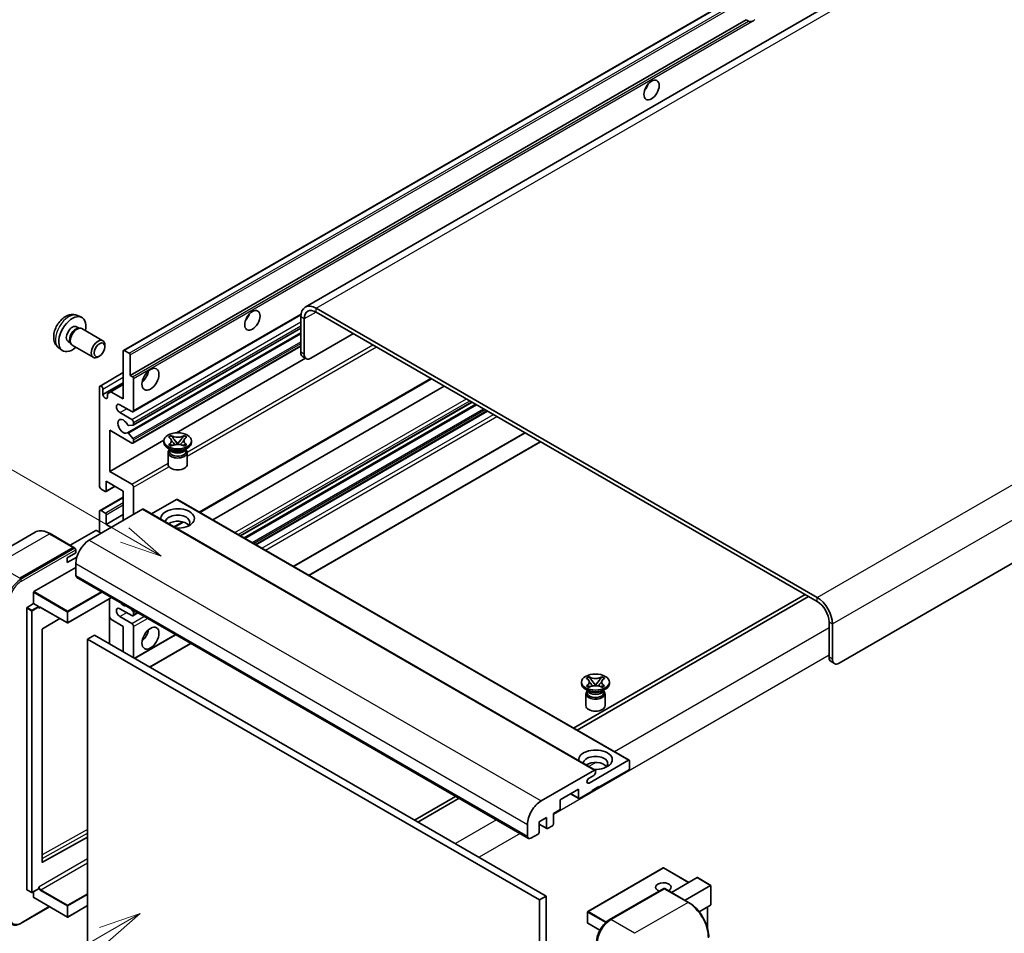
# Model space of a CAD drawing. Units: millimetres. Extents: x 7 to 10634, y 9 to 1273.
# Drawn here: x 126 to 360, y 713 to 931 of the extents above; entities that cross this region are included whole.
import ezdxf

# ---------------------------------------------------------------- set-up
doc = ezdxf.new("R2010")
doc.units = ezdxf.units.MM
doc.layers.add('Symbol (TK)', color=100, linetype='Continuous', lineweight=18, true_color=0x00ff3f)
doc.layers.add('Visible (ISO)', color=7, linetype='Continuous', lineweight=35)
doc.layers.add('Visible Narrow (ISO)', color=7, linetype='Continuous', lineweight=25)
doc.styles.add('Note Text (TK2)', font='MS PGothic.ttf')

# ---------------------------------------------------------------- blocks, each defined once
blk = doc.blocks.new('バルーン11')
at = {"layer": 'Symbol (TK)', "color": 100, "true_color": 0x00ff40}
for p, q in [((50.396, 207.835), (40.704, 213.431)), ((52.561, 206.585), (50.646, 208.268)), ((50.146, 207.402), (52.561, 206.585)), ((50.396, 207.835), (52.561, 206.585))]:
    blk.add_line(p, q, dxfattribs=at)
at = {"layer": 'Symbol (TK)'}
blk.add_circle((38.106, 214.931), 3, dxfattribs=at)
at = {"layer": 'Symbol (TK)', "color": 7, "insert": (38.106, 214.913), "char_height": 2, "attachment_point": 5, "style": 'Note Text (TK2)'}
blk.add_mtext('4', dxfattribs=at)
blk = doc.blocks.new('バルーン13')
at = {"layer": 'Symbol (TK)', "color": 100, "true_color": 0x00ff40}
for p, q in [((51.312, 185.321), (48.897, 184.504)), ((49.147, 184.071), (51.312, 185.321)), ((49.397, 183.638), (51.312, 185.321)), ((49.147, 184.071), (41.49, 179.65))]:
    blk.add_line(p, q, dxfattribs=at)
at = {"layer": 'Symbol (TK)'}
blk.add_circle((38.892, 178.15), 3, dxfattribs=at)
at = {"layer": 'Symbol (TK)', "color": 7, "insert": (38.892, 178.126), "char_height": 2, "attachment_point": 5, "style": 'Note Text (TK2)'}
blk.add_mtext('1', dxfattribs=at)

msp = doc.modelspace()

# ---------------------------------------------------------------- linework, layer by layer
at = {"layer": 'Visible (ISO)'}
for p, q in [((354.9284, 955.2427), (193.7081, 862.1621)), ((150.4896, 851.8698), (310.0937, 944.0173)), ((152.0348, 845.9274), (298.579, 930.5347)), ((299.1447, 930.2081), (298.579, 930.5347)), ((480.3344, 869.6058), (320.7303, 777.4583)), ((139.5314, 860.159), (140.4367, 859.7584)), ((152.7246, 837.2675), (192.6733, 860.332)), ((192.6429, 859.8078), (192.6429, 851.4096)), ((315.4775, 793.0884), (196.2795, 861.9074)), ((315.4775, 792.1552), (196.2795, 860.9742)), ((139.3169, 857.4923), (139.9148, 857.147)), ((193.4511, 859.3412), (193.4511, 850.943)), ((139.6746, 857.1335), (140.093, 857.1571)), ((140.571, 857.0516), (145.5575, 854.1727)), ((151.4001, 832.2569), (192.6429, 856.0685)), ((152.7719, 834.0967), (192.6429, 857.1162)), ((195.0673, 850.0099), (205.1688, 855.842)), ((137.2766, 853.9584), (137.8746, 853.6132)), ((137.7661, 853.828), (137.955, 853.4539)), ((138.2853, 853.0926), (143.2718, 850.2137)), ((146.0309, 852.7259), (146.0309, 853.1267)), ((152.7246, 829.8024), (192.6429, 852.8493)), ((135.0744, 852.4393), (135.874, 851.8556)), ((144.7614, 850.527), (144.4142, 850.3267)), ((150.4186, 840.3285), (150.4186, 851.7128)), ((150.661, 851.8528), (151.7924, 851.1996)), ((152.0348, 850.7797), (152.0348, 845.9274)), ((193.9245, 849.8966), (193.1163, 850.3632)), ((163.0976, 832.252), (193.7918, 849.9733)), ((144.8801, 843.3895), (150.4186, 846.5872)), ((152.0348, 845.9274), (152.6005, 845.6008)), ((145.5698, 841.355), (150.4186, 844.1544)), ((147.4689, 842.0315), (150.4186, 843.7345)), ((152.8429, 845.1809), (152.8429, 837.5291)), ((168.6267, 813.3222), (223.721, 845.1309)), ((171.6918, 811.5525), (226.7861, 843.3612)), ((144.7617, 819.5662), (144.7617, 843.128)), ((145.5698, 842.6614), (145.5698, 841.355)), ((146.6608, 841.565), (147.4689, 842.0315)), ((146.6608, 840.7251), (146.6608, 841.565)), ((147.4689, 842.0315), (150.4186, 840.3285)), ((152.4389, 837.2958), (149.6104, 838.9288)), ((178.2816, 807.7479), (233.3759, 839.5566)), ((179.1728, 807.2334), (234.2671, 839.0421)), ((149.6104, 837.0626), (152.4389, 835.4296)), ((181.9607, 805.6238), (237.055, 837.4325)), ((152.7217, 834.0812), (151.6928, 833.9893)), ((152.8429, 834.7297), (152.8429, 834.2536)), ((147.1861, 832.8634), (147.1861, 823.0655)), ((152.4389, 829.8307), (147.1861, 832.8634)), ((151.6902, 832.1356), (152.7192, 830.8743)), ((161.1801, 831.2382), (161.7996, 831.5959)), ((161.7996, 831.5959), (161.8616, 831.5601)), ((161.7996, 831.5959), (161.8707, 831.5043)), ((164.8264, 831.5043), (164.8974, 831.5959)), ((164.8355, 831.5601), (164.8974, 831.5959)), ((164.8974, 831.5959), (165.517, 831.2382)), ((190.9447, 800.4369), (246.039, 832.2456)), ((147.1861, 823.0655), (160.0438, 830.4889)), ((152.8429, 830.5587), (152.8429, 830.064)), ((160.0342, 829.9707), (160.0342, 830.344)), ((161.242, 831.2024), (161.1801, 831.2382)), ((161.1801, 829.4497), (161.242, 829.4855)), ((161.7996, 829.092), (161.1801, 829.4497)), ((161.1801, 829.4497), (161.2511, 829.4401)), ((161.8843, 829.3549), (162.2523, 829.3053)), ((162.5038, 830.688), (163.3477, 829.5999)), ((163.1379, 829.4773), (163.3485, 829.5989)), ((163.3485, 829.5993), (163.3485, 829.5989)), ((163.3485, 829.5989), (163.5591, 829.4773)), ((163.3493, 829.5999), (164.1932, 830.688)), ((164.4448, 829.3053), (164.8128, 829.3549)), ((165.517, 829.4497), (164.8974, 829.092)), ((165.4459, 829.4401), (165.517, 829.4497)), ((165.517, 831.2382), (165.455, 831.2024)), ((165.455, 829.4855), (165.517, 829.4497)), ((166.6628, 829.9707), (166.6628, 830.344)), ((194.5813, 798.3373), (249.6756, 830.146)), ((161.7323, 828.1977), (161.005, 828.6176)), ((161.0628, 827.5795), (161.0628, 824.7451)), ((161.4562, 828.2119), (161.3389, 828.4249)), ((161.3628, 828.3814), (161.3628, 827.8245)), ((161.8616, 829.1278), (161.7996, 829.092)), ((164.8974, 829.092), (164.8355, 829.1278)), ((164.9648, 828.1977), (165.6921, 828.6176)), ((165.2409, 828.2119), (165.3582, 828.4249)), ((165.3342, 828.3814), (165.3342, 827.8245)), ((165.6342, 827.5795), (165.6342, 824.7451)), ((147.1861, 823.0655), (152.4389, 820.0328)), ((146.378, 820.7326), (146.378, 818.4464)), ((150.4186, 818.3998), (146.378, 820.7326)), ((146.1355, 818.3065), (145.1658, 818.8663)), ((146.307, 818.2895), (148.4583, 819.5316)), ((150.4186, 811.4012), (150.4186, 818.3998)), ((152.8429, 819.3329), (152.8429, 812.8009)), ((144.8801, 813.7624), (150.4186, 816.96)), ((163.1061, 816.3935), (157.1456, 812.9522)), ((163.2775, 816.4105), (270.7577, 754.3568)), ((155.0249, 814.0607), (142.3374, 806.7355)), ((144.7617, 808.6018), (144.7617, 813.5008)), ((145.1658, 813.7341), (146.1355, 813.1742)), ((146.378, 810.4681), (150.4186, 812.8009)), ((155.1963, 814.0777), (262.6765, 752.0239)), ((146.378, 812.7543), (146.378, 810.4681)), ((146.378, 810.4681), (147.5901, 809.7682)), ((162.5658, 809.8229), (164.6663, 811.0357)), ((129.4133, 808.5915), (116.6854, 801.243)), ((138.6416, 805.0001), (132.9848, 808.266)), ((143.8728, 809.0217), (137.7743, 805.5008)), ((145.1658, 808.3685), (144.0344, 809.0217)), ((125.7708, 797.6374), (138.4988, 804.9859)), ((125.7708, 797.4508), (138.6967, 804.9136)), ((137.0846, 802.5364), (139.1049, 803.7028)), ((138.6967, 804.9136), (138.8987, 804.7969)), ((139.1049, 803.7028), (139.1049, 804.4493)), ((137.0846, 801.37), (139.3408, 802.6726)), ((137.0846, 801.37), (137.0846, 802.5364)), ((139.1049, 801.1367), (139.1049, 798.3373)), ((129.165, 794.4648), (139.1049, 800.2036)), ((139.3416, 797.8141), (246.8218, 735.7604)), ((129.0841, 791.6187), (129.0841, 794.3248)), ((147.6121, 793.0391), (137.2225, 787.0406)), ((147.1387, 792.7658), (147.1387, 782.0347)), ((312.6491, 793.7882), (257.5548, 761.9795)), ((258.3629, 761.5129), (313.4572, 793.3217)), ((127.4679, 723.5929), (127.4679, 790.5922)), ((127.5487, 790.7322), (129.0841, 791.6187)), ((129.0841, 791.6187), (130.2155, 790.9655)), ((130.2963, 790.7618), (130.2963, 790.8255)), ((130.7241, 790.7265), (137.1082, 787.0406)), ((152.4389, 788.7726), (149.6104, 790.4056)), ((152.2797, 790.3443), (152.7217, 789.7944)), ((152.7246, 788.7443), (153.8878, 789.4159)), ((152.8429, 789.482), (152.8429, 789.0059)), ((135.3254, 788.07), (131.1839, 785.6007)), ((147.4689, 787.9095), (147.1387, 788.4814)), ((150.4186, 786.2065), (147.4689, 787.9095)), ((149.6104, 788.5393), (152.4389, 786.9063)), ((318.3059, 778.858), (318.3059, 787.2563)), ((131.1045, 785.4615), (131.1045, 730.1233)), ((150.4186, 780.1411), (150.4186, 786.2065)), ((152.8429, 786.2065), (152.8429, 778.7414)), ((319.114, 778.3914), (319.114, 786.7897)), ((143.5495, 784.1069), (141.9333, 783.1738)), ((141.9333, 710.3889), (141.9333, 783.1738)), ((141.9333, 783.1738), (249.4135, 721.12)), ((143.5495, 784.1069), (251.0298, 722.0532)), ((153.105, 778.5901), (162.8718, 784.2289)), ((156.7415, 776.4905), (166.5083, 782.1294)), ((318.7793, 777.8117), (319.5874, 777.3451)), ((260.5791, 773.8502), (261.1986, 774.2079)), ((260.641, 773.8144), (260.5791, 773.8502)), ((261.1986, 774.2079), (261.2606, 774.1721)), ((261.1986, 774.2079), (261.2697, 774.1163)), ((261.9028, 773.2999), (262.7467, 772.2119)), ((262.7483, 772.2119), (263.5922, 773.2999)), ((264.2254, 774.1163), (264.2964, 774.2079)), ((264.2345, 774.1721), (264.2964, 774.2079)), ((264.2964, 774.2079), (264.916, 773.8502)), ((264.916, 773.8502), (264.854, 773.8144)), ((259.4332, 772.5827), (259.4332, 772.9559)), ((261.1313, 770.8097), (260.404, 771.2296)), ((260.5791, 772.0617), (260.641, 772.0974)), ((261.1986, 771.7039), (260.5791, 772.0617)), ((260.5791, 772.0617), (260.6501, 772.0521)), ((260.8552, 770.8239), (260.7379, 771.0368)), ((260.7618, 770.9934), (260.7618, 770.4364)), ((261.2606, 771.7397), (261.1986, 771.7039)), ((261.2833, 771.9668), (261.6513, 771.9173)), ((262.5369, 772.0892), (262.7475, 772.2108)), ((262.7475, 772.2113), (262.7475, 772.2108)), ((262.7475, 772.2108), (262.9582, 772.0892)), ((263.8438, 771.9173), (264.2118, 771.9668)), ((264.2964, 771.7039), (264.2345, 771.7397)), ((264.916, 772.0617), (264.2964, 771.7039)), ((264.3638, 770.8097), (265.0911, 771.2296)), ((264.6399, 770.8239), (264.7572, 771.0368)), ((264.7332, 770.9934), (264.7332, 770.4364)), ((264.8449, 772.0521), (264.916, 772.0617)), ((264.854, 772.0974), (264.916, 772.0617)), ((266.0618, 772.5827), (266.0618, 772.9559)), ((260.4618, 770.1915), (260.4618, 767.3571)), ((265.0332, 770.1915), (265.0332, 767.3571)), ((261.2323, 748.9392), (270.5863, 754.3398)), ((249.8176, 744.6818), (262.5051, 752.0069)), ((270.5863, 752.0069), (263.5557, 747.9478)), ((270.8288, 754.1998), (270.8288, 752.4269)), ((262.3435, 750.7472), (261.2323, 750.1057)), ((262.7475, 751.867), (262.7475, 751.4471)), ((258.7069, 747.4812), (254.3431, 744.9617)), ((258.7069, 745.4283), (258.7069, 747.4812)), ((263.5557, 748.1344), (261.9394, 747.2013)), ((263.394, 748.0411), (263.5557, 747.9478)), ((263.5557, 747.9478), (263.5557, 748.1344)), ((229.4818, 745.7716), (219.715, 740.1327)), ((220.5232, 739.6662), (230.2899, 745.305)), ((254.3431, 744.9617), (254.3431, 742.9088)), ((256.8286, 746.3968), (258.7779, 745.2714)), ((261.9394, 747.0146), (258.9494, 745.2883)), ((261.9394, 747.2013), (261.9394, 747.0146)), ((251.1106, 740.7626), (249.3327, 739.7362)), ((251.1106, 738.2431), (251.1106, 740.7626)), ((254.1006, 742.4889), (252.7268, 741.6958)), ((252.7268, 741.6958), (252.7268, 739.1763)), ((246.5851, 736.2835), (246.5851, 739.083)), ((249.3327, 739.7362), (249.3327, 737.2167)), ((249.3327, 739.1536), (251.1816, 738.0862)), ((252.4844, 738.7564), (251.353, 738.1032)), ((131.1839, 730.0759), (141.9333, 736.079)), ((249.0903, 736.7968), (247.3932, 735.817)), ((278.8528, 728.7308), (260.9125, 718.3729)), ((284.9236, 725.2918), (278.9671, 728.7308)), ((280.8119, 722.918), (286.9104, 726.4389)), ((290.1763, 724.592), (286.9912, 726.4309)), ((130.2963, 723.8261), (130.2963, 723.8899)), ((266.0392, 716.3985), (278.9691, 723.8636)), ((279.112, 723.8028), (266.3841, 716.4543)), ((279.1079, 723.8471), (279.1524, 723.8214)), ((284.9117, 720.551), (279.2549, 723.817)), ((284.0444, 721.0517), (290.1429, 724.5727)), ((290.1429, 724.5727), (290.1763, 724.592)), ((290.1763, 724.592), (290.1763, 719.9809)), ((127.4916, 723.5405), (128.6229, 722.8873)), ((130.2727, 723.7738), (128.7372, 722.8873)), ((129.0841, 721.7266), (129.0841, 723.0876)), ((129.1078, 721.6743), (137.1082, 717.0552)), ((251.0298, 722.0532), (249.4135, 721.12)), ((251.0298, 722.0532), (251.0298, 649.2683)), ((126.1157, 715.577), (132.8921, 719.4894)), ((141.9333, 719.775), (137.2225, 717.0552)), ((249.4135, 721.12), (249.4135, 648.3352)), ((290.1429, 719.907), (287.3955, 718.3208)), ((289.3682, 719.4597), (289.3682, 714.4824)), ((260.8554, 718.274), (260.8554, 715.6612)), ((263.7726, 713.9109), (260.9125, 715.5622))]:
    msp.add_line(p, q, dxfattribs=at)
for centre, start, end in [((137.1654, 787.1396), 240, 300), ((278.91, 728.6318), 60, 120), ((128.6801, 722.9863), 240, 300), ((137.1654, 717.1542), 240, 300), ((260.9697, 718.274), 120, 180), ((260.9697, 715.6612), 180, 240)]:
    msp.add_arc(centre, 0.1143, start, end, dxfattribs=at)
for centre, major_axis, start_param, end_param in [((300.3252, 932.2427), (-1.2, -2.0785), 0.56674497, 1.00405136), ((273.6572, 915.2129), (1.2857, 2.2269), 4.37255207, 5.05222589), ((196.2795, 857.7083), (-2.5714, 4.4538), 5.49778714, 7.06858347), ((138.2967, 855.7253), (2.2857, 3.959), 5.23598776, 10.47197551), ((178.7028, 860.391), (1.2857, 2.2269), 4.37255207, 5.05222589), ((196.2795, 857.7083), (-2, 3.4641), 5.49778714, 7.06858347), ((138.2967, 855.7253), (1.0201, 1.7669), 0, 3.14159264), ((139.4281, 855.0721), (1.1429, 1.9795), 0, 3.14159265), ((139.0811, 855.2725), (1.0201, 1.7669), 0.36144194, 2.78015071), ((144.4146, 852.1932), (1.1429, 1.9795), 5.49801994, 10.20994333), ((150.661, 851.5729), (-0.1714, 0.2969), 5.49778714, 7.06858347), ((151.7924, 850.9197), (0.1714, -0.2969), 0.78539816, 2.35619449), ((194.2592, 852.3427), (-1.1429, -1.9795), 5.49778714, 6.28318531), ((195.0673, 851.8761), (-1.1429, -1.9795), 5.49778714, 7.06858347), ((152.6005, 845.3208), (0.1714, -0.2969), 0.78539816, 2.35619449), ((154.4592, 846.3939), (1.4286, 2.4744), 4.15479015, 5.26998781), ((145.1658, 842.8947), (-0.2857, 0.4949), 3.92699082, 7.06858347), ((146.1153, 841.1144), (0.3884, -0.6727), 4.04450246, 6.95107183), ((149.6104, 837.9957), (-0.5714, 0.9897), 5.49778714, 8.6393798), ((152.4389, 837.7624), (0.2857, -0.4949), 5.49778714, 7.06858347), ((150.4186, 833.7966), (-0.9143, 1.5836), 4.64831773, 9.48877222), ((151.5716, 834.3017), (0.1714, -0.2969), 4.64831773, 6.02138592), ((152.4389, 834.963), (0.2857, -0.4949), 0.78539816, 2.35619449), ((152.6005, 834.3936), (0.1714, -0.2969), 6.02138592, 7.06858347), ((151.5715, 831.96), (-0.1714, 0.2969), 4.98615215, 6.34717957), ((152.4389, 830.2973), (0.2857, -0.4949), 5.49778714, 7.06858347), ((152.6005, 830.6987), (0.1714, -0.2969), 0.78539816, 1.8445595), ((163.3485, 829.9707), (-3.3143, 0), 0, 3.14159265), ((163.3485, 827.5795), (-2.2857, 0), 5.76506171, 9.94290156), ((163.3485, 827.8245), (-1.9857, 0), 0, 2.35619449), ((163.3485, 828.5593), (1.9857, 0), 3.44947975, 5.97529822), ((163.3485, 829.1309), (-2.2857, 0), 0.78539816, 2.35619449), ((163.3485, 827.8245), (1.9857, 0), 5.49778714, 6.28318531), ((163.3485, 824.7451), (-2.2857, 0), 0, 3.14159265), ((152.4389, 819.5662), (0.2857, -0.4949), 0.78539816, 2.35619449), ((145.1658, 819.3329), (-0.2857, 0.4949), 0.78539816, 2.35619449), ((146.1355, 818.5864), (0.1714, -0.2969), 5.49778714, 7.06858347), ((163.1061, 816.1136), (0.1714, 0.2969), 0, 0.78539816), ((145.1658, 813.2675), (-0.2857, 0.4949), 5.49778714, 7.06858347), ((146.1355, 812.8943), (0.1714, -0.2969), 0.78539816, 2.35619449), ((155.0249, 813.7807), (0.1714, 0.2969), 0, 0.78539816), ((163.3485, 811.8678), (-4, 0), 1.4859354, 6.36804624), ((163.3485, 810.9813), (2.9143, 0), 5.6701034, 9.38273142), ((163.3485, 809.535), (-2.9143, 0), 3.585875, 5.56675786), ((143.9536, 808.9751), (0.1143, 0), 0.78539816, 2.35619449), ((142.3374, 803.003), (-2.2857, -3.959), 3.92699082, 5.49778714), ((138.4988, 804.7526), (0.1429, 0.2474), 5.69914506, 7.06858347), ((138.9028, 804.566), (-0.1429, 0.2474), 3.92699082, 4.85428603), ((139.913, 798.8039), (-0.5714, -0.9897), 5.49778714, 6.28318531), ((129.165, 794.3714), (0.0571, 0.099), 0.78539816, 2.35619449), ((150.4186, 792.7385), (0.9143, -1.5836), 5.01109219, 5.9844821), ((315.4775, 788.8893), (-2.5714, 4.4538), 3.92699082, 5.49778714), ((315.4775, 788.8893), (-2, 3.4641), 3.92699082, 5.49778714), ((127.5487, 790.6389), (0.0571, 0.099), 0.78539816, 2.35619449), ((130.2155, 790.8722), (0.0571, -0.099), 0.78539816, 2.35619449), ((149.6104, 789.4725), (-0.5714, 0.9897), 5.49778714, 8.6393798), ((152.6005, 789.6219), (0.1714, -0.2969), 0.78539816, 1.83259571), ((152.4389, 789.2392), (0.2857, -0.4949), 5.49778714, 7.06858347), ((131.1853, 785.5081), (-0.0571, -0.099), 3.9433445, 5.49778714), ((152.4389, 786.4398), (0.2857, -0.4949), 0.78539816, 2.35619449), ((154.4592, 784.8068), (1.4286, 2.4744), 4.15479015, 5.26998781), ((319.9222, 779.7912), (-1.1429, -1.9795), 5.49778714, 6.28318531), ((320.7303, 779.3246), (-1.1429, -1.9795), 5.49778714, 7.06858347), ((262.7475, 772.5827), (-3.3143, 0), 0, 3.14159265), ((262.7475, 770.1915), (-2.2857, 0), 5.76506171, 9.94290156), ((262.7475, 771.1713), (1.9857, 0), 3.44947975, 5.97529822), ((262.7475, 771.7428), (-2.2857, 0), 0.78539816, 2.35619449), ((262.7475, 770.4364), (-1.9857, 0), 0, 2.35619449), ((262.7475, 770.4364), (1.9857, 0), 5.49778714, 6.28318531), ((262.7475, 767.3571), (-2.2857, 0), 0, 3.14159265), ((262.7475, 754.4798), (-4, 0), 1.4859354, 6.36804624), ((262.7475, 753.5933), (2.9143, 0), 5.6701034, 9.38273142), ((270.5863, 754.0598), (0.1714, 0.2969), 5.49778714, 7.06858347), ((262.7475, 752.1469), (-2.9143, 0), 3.585875, 5.56675786), ((262.5051, 751.727), (0.1714, 0.2969), 5.49778714, 7.06858347), ((270.5863, 752.2869), (-0.1714, -0.2969), 0.78539816, 2.35619449), ((261.2323, 749.5225), (-0.3571, -0.6186), 3.92699082, 7.06858347), ((262.3435, 751.2138), (-0.2857, -0.4949), 0.78539816, 2.35619449), ((258.9494, 745.5683), (-0.1714, -0.2969), 5.49778714, 7.06858347), ((249.8176, 740.9492), (2.2857, 3.959), 0.78539816, 2.35619449), ((254.1006, 742.7689), (-0.1714, -0.2969), 0.78539816, 2.35619449), ((251.353, 738.3831), (-0.1714, -0.2969), 5.49778714, 7.06858347), ((252.4844, 739.0363), (-0.1714, -0.2969), 0.78539816, 2.35619449), ((247.3932, 736.7501), (-0.5714, -0.9897), 5.49778714, 7.06858347), ((249.0903, 737.0767), (-0.1714, -0.2969), 0.78539816, 2.35619449), ((131.1853, 730.17), (-0.0571, -0.099), 5.49778714, 7.05222979), ((286.9912, 726.299), (0.0808, -0.14), 2.35619449, 3.14159265), ((130.2155, 723.8728), (0.0571, -0.099), 0, 0.78539816), ((278.91, 724.1527), (-1.8526, 0), 2.26572777, 7.28396894), ((279.112, 723.6162), (-0.1429, 0.2474), 6.14128825, 6.28318531), ((279.112, 723.5695), (0.1429, 0.2474), 0, 0.78539816), ((127.5487, 723.6395), (-0.0571, -0.099), 5.49778714, 6.28318531), ((129.165, 721.7732), (-0.0571, -0.099), 5.49778714, 6.28318531), ((290.0621, 720.0469), (-0.0808, 0.14), 3.14159265, 3.92699082), ((266.3841, 712.7218), (-2.2857, -3.959), 3.92699082, 5.49778714)]:
    msp.add_ellipse(centre, major_axis=major_axis, ratio=0.57735027, start_param=start_param, end_param=end_param, dxfattribs=at)
for centre, major_axis in [((276.0815, 913.8132), (-1.2857, -2.2269)), ((181.1272, 858.9913), (-1.2857, -2.2269)), ((144.7617, 851.9928), (0.8975, 1.5545)), ((156.8835, 844.9942), (-1.4286, -2.4744)), ((163.3485, 830.344), (3.3143, 0)), ((156.8835, 783.4071), (-1.4286, -2.4744)), ((262.7475, 772.9559), (3.3143, 0))]:
    msp.add_ellipse(centre, major_axis=major_axis, ratio=0.57735027, dxfattribs=at)
for points, knots in [([(299.9571, 930.1173), (299.869, 930.089), (299.7814, 930.0718), (299.6237, 930.0648), (299.5352, 930.0717), (299.4164, 930.0982), (299.3706, 930.1112), (299.2996, 930.1359), (299.2649, 930.1495), (299.1995, 930.1786), (299.1689, 930.1941), (299.1447, 930.2081)], [-0.0853709179, -0.0853709179, -0.0853709179, -0.0853709179, -0.0545116262, -0.0545116262, -0.0293355354, -0.0293355354, -0.0179856969, -0.0179856969, -0.0089928485, -0.0089928485, 0, 0, 0, 0]), ([(139.5314, 860.159), (139.2393, 860.2883), (138.9291, 860.3623), (138.2881, 860.4146), (137.9607, 860.3809), (137.2707, 860.2168), (136.9215, 860.0635), (136.2001, 859.6375), (135.844, 859.3424), (135.1918, 858.6592), (134.9003, 858.2663), (134.4147, 857.4299), (134.2196, 856.9874), (133.9412, 856.0662), (133.858, 855.5873), (133.8534, 854.6293), (133.9226, 854.1466), (134.2645, 853.3223), (134.4813, 852.9782), (134.8712, 852.5991), (134.9697, 852.5157), (135.0744, 852.4393)], [0.84730152, 0.84730152, 0.84730152, 0.84730152, 1.05226137, 1.05226137, 1.28485125, 1.28485125, 1.58220865, 1.58220865, 1.9574686, 1.9574686, 2.35189349, 2.35189349, 2.74172985, 2.74172985, 3.13599765, 3.13599765, 3.51030353, 3.51030353, 3.78196582, 3.78196582, 3.86508746, 3.86508746, 3.86508746, 3.86508746]), ([(164.8355, 831.5601), (164.6391, 831.4468), (164.4058, 831.357), (163.8892, 831.2342), (163.6105, 831.2031), (163.0593, 831.206), (162.7921, 831.2375), (162.2879, 831.3583), (162.0565, 831.4476), (161.8616, 831.5601)], [0, 0, 0, 0, 0.072885793, 0.072885793, 0.146658287, 0.146658287, 0.217581823, 0.217581823, 0.289952455, 0.289952455, 0.289952455, 0.289952455]), ([(161.242, 831.2024), (161.4384, 831.0891), (161.5939, 830.9544), (161.8066, 830.6561), (161.8604, 830.4952), (161.8554, 830.177), (161.8009, 830.0227), (161.5917, 829.7316), (161.437, 829.598), (161.242, 829.4855)], [0, 0, 0, 0, 0.072885793, 0.072885793, 0.146658287, 0.146658287, 0.217581823, 0.217581823, 0.289952455, 0.289952455, 0.289952455, 0.289952455]), ([(161.8843, 829.3549), (161.814, 829.3643), (161.7444, 829.3744), (161.5827, 829.3971), (161.5186, 829.4058), (161.3635, 829.4257), (161.3089, 829.4324), (161.2511, 829.4401)], [0, 0, 0, 0, 0.0306367579, 0.0306367579, 0.0633579056, 0.0633579056, 0.093091513, 0.093091513, 0.093091513, 0.093091513]), ([(161.8445, 830.481), (161.8499, 830.473), (161.8565, 830.4635), (161.8722, 830.4417), (161.8817, 830.4289), (161.9045, 830.3988), (161.9183, 830.3809), (161.9556, 830.3339), (161.9796, 830.3044), (162.0514, 830.2175), (162.0999, 830.1605), (162.277, 829.9531), (162.4066, 829.8051), (162.5697, 829.5879), (162.6123, 829.5278), (162.658, 829.4502), (162.6667, 829.4348), (162.6747, 829.4193)], [0.066291801, 0.066291801, 0.066291801, 0.066291801, 0.070187519, 0.070187519, 0.074729259, 0.074729259, 0.080731294, 0.080731294, 0.090656636, 0.090656636, 0.110328674, 0.110328674, 0.162837598, 0.162837598, 0.181946023, 0.181946023, 0.186576357, 0.186576357, 0.186576357, 0.186576357]), ([(161.8616, 829.1278), (162.0579, 829.2411), (162.2912, 829.3309), (162.8078, 829.4537), (163.0865, 829.4848), (163.6377, 829.4819), (163.9049, 829.4504), (164.4091, 829.3296), (164.6405, 829.2403), (164.8355, 829.1278)], [0, 0, 0, 0, 0.072885793, 0.072885793, 0.146658287, 0.146658287, 0.217581823, 0.217581823, 0.289952455, 0.289952455, 0.289952455, 0.289952455]), ([(162.5038, 830.688), (162.4336, 830.7785), (162.367, 830.8672), (162.2097, 831.0741), (162.1459, 831.1567), (161.9864, 831.3582), (161.9284, 831.4298), (161.8707, 831.5043)], [0, 0, 0, 0, 0.0306367579, 0.0306367579, 0.0633579056, 0.0633579056, 0.093091513, 0.093091513, 0.093091513, 0.093091513]), ([(163.3485, 829.5993), (163.3485, 829.5993), (163.3485, 829.5993), (163.3484, 829.5994), (163.3483, 829.5994), (163.3481, 829.5995), (163.3481, 829.5995), (163.348, 829.5996), (163.3479, 829.5997), (163.3479, 829.5997), (163.3478, 829.5997), (163.3478, 829.5998), (163.3478, 829.5998), (163.3478, 829.5998), (163.3478, 829.5998), (163.3478, 829.5999), (163.3477, 829.5999), (163.3477, 829.5999), (163.3477, 829.5999), (163.3477, 829.5999), (163.3477, 829.5999), (163.3477, 829.5999)], [0.0000813589658, 0.0000813589658, 0.0000813589658, 0.0000813589658, 0.0000886547804, 0.0000886547804, 0.0001116313423, 0.0001116313423, 0.0001345645454, 0.0001345645454, 0.0001458173852, 0.0001458173852, 0.0001568303456, 0.0001568303456, 0.000162226718, 0.000162226718, 0.0001648942266, 0.0001648942266, 0.0001675401949, 0.0001675401949, 0.0001688548644, 0.0001688548644, 0.0001712783269, 0.0001712783269, 0.0001712783269, 0.0001712783269]), ([(163.3493, 829.5999), (163.3493, 829.5999), (163.3493, 829.5999), (163.3493, 829.5998), (163.3493, 829.5998), (163.3492, 829.5998), (163.3492, 829.5998), (163.3492, 829.5997), (163.3492, 829.5997), (163.3491, 829.5997), (163.3491, 829.5997), (163.349, 829.5996), (163.349, 829.5996), (163.3489, 829.5995), (163.3488, 829.5994), (163.3487, 829.5994), (163.3486, 829.5993), (163.3485, 829.5993)], [0, 0, 0, 0, 0.0000052612573, 0.0000052612573, 0.0000106101267, 0.0000106101267, 0.0000160401592, 0.0000160401592, 0.0000215441929, 0.0000215441929, 0.0000327423002, 0.0000327423002, 0.0000441350315, 0.0000441350315, 0.0000671979136, 0.0000671979136, 0.0000901023593, 0.0000901023593, 0.0000901023593, 0.0000901023593]), ([(164.0223, 829.4193), (164.0227, 829.4201), (164.0231, 829.4209), (164.0408, 829.4545), (164.0604, 829.487), (164.1167, 829.5734), (164.1555, 829.6262), (164.2819, 829.7907), (164.3733, 829.8984), (164.5312, 830.0834), (164.5979, 830.1608), (164.6885, 830.2692), (164.7132, 830.2991), (164.7533, 830.3488), (164.7691, 830.3687), (164.8001, 830.4086), (164.8155, 830.429), (164.8358, 830.4569), (164.8422, 830.4659), (164.8494, 830.4764), (164.851, 830.4787), (164.8526, 830.481)], [0.018093213, 0.018093213, 0.018093213, 0.018093213, 0.018320555, 0.018320555, 0.028222973, 0.028222973, 0.045383463, 0.045383463, 0.082990685, 0.082990685, 0.109990992, 0.109990992, 0.120123365, 0.120123365, 0.126810052, 0.126810052, 0.133730941, 0.133730941, 0.137307073, 0.137307073, 0.138410721, 0.138410721, 0.138410721, 0.138410721]), ([(164.8264, 831.5043), (164.7624, 831.4218), (164.6954, 831.3394), (164.5258, 831.1242), (164.466, 831.0461), (164.3129, 830.8444), (164.2553, 830.768), (164.1932, 830.688)], [0, 0, 0, 0, 0.0279076229, 0.0279076229, 0.0541181619, 0.0541181619, 0.0746286333, 0.0746286333, 0.0746286333, 0.0746286333]), ([(165.4459, 829.4401), (165.3819, 829.4315), (165.3192, 829.424), (165.1533, 829.4025), (165.0925, 829.3941), (164.9347, 829.3718), (164.8749, 829.3632), (164.8128, 829.3549)], [0, 0, 0, 0, 0.0279076229, 0.0279076229, 0.0541181619, 0.0541181619, 0.0746286333, 0.0746286333, 0.0746286333, 0.0746286333]), ([(165.455, 829.4855), (165.2587, 829.5988), (165.1032, 829.7335), (164.8905, 830.0318), (164.8367, 830.1927), (164.8416, 830.5109), (164.8961, 830.6652), (165.1054, 830.9563), (165.2601, 831.0899), (165.455, 831.2024)], [0, 0, 0, 0, 0.072885793, 0.072885793, 0.146658287, 0.146658287, 0.217581823, 0.217581823, 0.289952455, 0.289952455, 0.289952455, 0.289952455]), ([(132.9848, 808.266), (132.7303, 808.413), (132.4744, 808.5376), (131.9653, 808.7384), (131.712, 808.8147), (131.2132, 808.9155), (130.9678, 808.9401), (130.4907, 808.9348), (130.2591, 808.9049), (129.8176, 808.7894), (129.6078, 808.7038), (129.4133, 808.5915)], [0, 0, 0, 0, 0.157079633, 0.157079633, 0.314159265, 0.314159265, 0.471238898, 0.471238898, 0.628318531, 0.628318531, 0.785398163, 0.785398163, 0.785398163, 0.785398163]), ([(139.024, 804.6826), (139.0134, 804.6981), (139.0013, 804.7126), (138.9599, 804.756), (138.9277, 804.7802), (138.8987, 804.7969)], [0.0412271589, 0.0412271589, 0.0412271589, 0.0412271589, 0.0460164086, 0.0460164086, 0.0567710401, 0.0567710401, 0.0567710401, 0.0567710401]), ([(130.4955, 790.7605), (130.5045, 790.7657), (130.5141, 790.7697), (130.5361, 790.7754), (130.5484, 790.7772), (130.5763, 790.7775), (130.5918, 790.776), (130.6257, 790.7692), (130.644, 790.7637), (130.6828, 790.7485), (130.7032, 790.7386), (130.7241, 790.7265)], [5.497787144, 5.497787144, 5.497787144, 5.497787144, 5.654866776, 5.654866776, 5.811946409, 5.811946409, 5.969026042, 5.969026042, 6.126105675, 6.126105675, 6.283185307, 6.283185307, 6.283185307, 6.283185307]), ([(260.641, 773.8144), (260.8374, 773.701), (260.9929, 773.5664), (261.2056, 773.2681), (261.2594, 773.1072), (261.2544, 772.7889), (261.1999, 772.6347), (260.9907, 772.3436), (260.836, 772.21), (260.641, 772.0974)], [0, 0, 0, 0, 0.072885793, 0.072885793, 0.146658287, 0.146658287, 0.217581823, 0.217581823, 0.289952455, 0.289952455, 0.289952455, 0.289952455]), ([(261.2435, 773.093), (261.249, 773.0849), (261.2555, 773.0755), (261.2712, 773.0537), (261.2807, 773.0409), (261.3035, 773.0107), (261.3173, 772.9929), (261.3546, 772.9458), (261.3786, 772.9163), (261.4504, 772.8294), (261.4989, 772.7725), (261.676, 772.5651), (261.8056, 772.4171), (261.9688, 772.1998), (262.0113, 772.1397), (262.057, 772.0622), (262.0657, 772.0468), (262.0737, 772.0313)], [0.066291801, 0.066291801, 0.066291801, 0.066291801, 0.070187519, 0.070187519, 0.074729259, 0.074729259, 0.080731294, 0.080731294, 0.090656636, 0.090656636, 0.110328674, 0.110328674, 0.162837598, 0.162837598, 0.181946023, 0.181946023, 0.186576357, 0.186576357, 0.186576357, 0.186576357]), ([(264.2345, 774.1721), (264.0381, 774.0587), (263.8049, 773.969), (263.2882, 773.8462), (263.0095, 773.8151), (262.4583, 773.818), (262.1911, 773.8494), (261.6869, 773.9702), (261.4555, 774.0595), (261.2606, 774.1721)], [0, 0, 0, 0, 0.072885793, 0.072885793, 0.146658287, 0.146658287, 0.217581823, 0.217581823, 0.289952455, 0.289952455, 0.289952455, 0.289952455]), ([(261.9028, 773.2999), (261.8326, 773.3905), (261.766, 773.4792), (261.6087, 773.6861), (261.5449, 773.7687), (261.3854, 773.9702), (261.3274, 774.0418), (261.2697, 774.1163)], [0, 0, 0, 0, 0.0306367579, 0.0306367579, 0.0633579056, 0.0633579056, 0.093091513, 0.093091513, 0.093091513, 0.093091513]), ([(263.4213, 772.0313), (263.4217, 772.0321), (263.4221, 772.0328), (263.4398, 772.0665), (263.4595, 772.0989), (263.5157, 772.1853), (263.5545, 772.2382), (263.6809, 772.4027), (263.7724, 772.5103), (263.9302, 772.6954), (263.9969, 772.7728), (264.0875, 772.8812), (264.1122, 772.911), (264.1523, 772.9608), (264.1682, 772.9807), (264.1991, 773.0206), (264.2145, 773.041), (264.2348, 773.0688), (264.2412, 773.0779), (264.2484, 773.0883), (264.25, 773.0907), (264.2516, 773.093)], [0.018093213, 0.018093213, 0.018093213, 0.018093213, 0.018320555, 0.018320555, 0.028222973, 0.028222973, 0.045383463, 0.045383463, 0.082990685, 0.082990685, 0.109990992, 0.109990992, 0.120123365, 0.120123365, 0.126810052, 0.126810052, 0.133730941, 0.133730941, 0.137307073, 0.137307073, 0.138410721, 0.138410721, 0.138410721, 0.138410721]), ([(264.2254, 774.1163), (264.1614, 774.0338), (264.0945, 773.9514), (263.9249, 773.7361), (263.865, 773.6581), (263.7119, 773.4563), (263.6543, 773.3799), (263.5922, 773.2999)], [0, 0, 0, 0, 0.0279076229, 0.0279076229, 0.0541181619, 0.0541181619, 0.0746286333, 0.0746286333, 0.0746286333, 0.0746286333]), ([(264.854, 772.0974), (264.6577, 772.2108), (264.5022, 772.3455), (264.2895, 772.6437), (264.2357, 772.8047), (264.2407, 773.1229), (264.2952, 773.2771), (264.5044, 773.5682), (264.6591, 773.7018), (264.854, 773.8144)], [0, 0, 0, 0, 0.072885793, 0.072885793, 0.146658287, 0.146658287, 0.217581823, 0.217581823, 0.289952455, 0.289952455, 0.289952455, 0.289952455]), ([(261.2833, 771.9668), (261.213, 771.9763), (261.1434, 771.9863), (260.9818, 772.0091), (260.9176, 772.0178), (260.7625, 772.0377), (260.7079, 772.0443), (260.6501, 772.0521)], [0, 0, 0, 0, 0.0306367579, 0.0306367579, 0.0633579056, 0.0633579056, 0.093091513, 0.093091513, 0.093091513, 0.093091513]), ([(261.2606, 771.7397), (261.4569, 771.8531), (261.6902, 771.9429), (262.2068, 772.0657), (262.4855, 772.0967), (263.0367, 772.0939), (263.3039, 772.0624), (263.8081, 771.9416), (264.0395, 771.8523), (264.2345, 771.7397)], [0, 0, 0, 0, 0.072885793, 0.072885793, 0.146658287, 0.146658287, 0.217581823, 0.217581823, 0.289952455, 0.289952455, 0.289952455, 0.289952455]), ([(262.7475, 772.2113), (262.7475, 772.2113), (262.7475, 772.2113), (262.7474, 772.2113), (262.7473, 772.2114), (262.7472, 772.2114), (262.7471, 772.2115), (262.747, 772.2116), (262.7469, 772.2116), (262.7469, 772.2117), (262.7469, 772.2117), (262.7468, 772.2117), (262.7468, 772.2118), (262.7468, 772.2118), (262.7468, 772.2118), (262.7468, 772.2118), (262.7468, 772.2118), (262.7467, 772.2118), (262.7467, 772.2118), (262.7467, 772.2118), (262.7467, 772.2118), (262.7467, 772.2119)], [0.0000813589658, 0.0000813589658, 0.0000813589658, 0.0000813589658, 0.0000886547804, 0.0000886547804, 0.0001116313423, 0.0001116313423, 0.0001345645454, 0.0001345645454, 0.0001458173852, 0.0001458173852, 0.0001568303456, 0.0001568303456, 0.000162226718, 0.000162226718, 0.0001648942266, 0.0001648942266, 0.0001675401949, 0.0001675401949, 0.0001688548644, 0.0001688548644, 0.0001712783269, 0.0001712783269, 0.0001712783269, 0.0001712783269]), ([(262.7483, 772.2119), (262.7483, 772.2118), (262.7483, 772.2118), (262.7483, 772.2118), (262.7483, 772.2118), (262.7483, 772.2117), (262.7482, 772.2117), (262.7482, 772.2117), (262.7482, 772.2117), (262.7482, 772.2116), (262.7481, 772.2116), (262.7481, 772.2116), (262.748, 772.2115), (262.7479, 772.2115), (262.7478, 772.2114), (262.7477, 772.2113), (262.7476, 772.2113), (262.7475, 772.2113)], [0, 0, 0, 0, 0.0000052612573, 0.0000052612573, 0.0000106101267, 0.0000106101267, 0.0000160401592, 0.0000160401592, 0.0000215441929, 0.0000215441929, 0.0000327423002, 0.0000327423002, 0.0000441350315, 0.0000441350315, 0.0000671979136, 0.0000671979136, 0.0000901023593, 0.0000901023593, 0.0000901023593, 0.0000901023593]), ([(264.8449, 772.0521), (264.781, 772.0435), (264.7182, 772.036), (264.5523, 772.0144), (264.4915, 772.006), (264.3338, 771.9838), (264.2739, 771.9752), (264.2118, 771.9668)], [0, 0, 0, 0, 0.0279076229, 0.0279076229, 0.0541181619, 0.0541181619, 0.0746286333, 0.0746286333, 0.0746286333, 0.0746286333]), ([(279.1079, 723.8471), (279.079, 723.8638), (279.0501, 723.8748), (279.0126, 723.877), (279.0015, 723.8759), (278.9908, 723.8728)], [0.1703131202, 0.1703131202, 0.1703131202, 0.1703131202, 0.1810677517, 0.1810677517, 0.1858570013, 0.1858570013, 0.1858570013, 0.1858570013]), ([(289.7013, 712.2552), (289.7013, 712.843), (289.6209, 713.4711), (289.3107, 714.7524), (289.0809, 715.4055), (288.4942, 716.6768), (288.1373, 717.2948), (287.3297, 718.4386), (286.8791, 718.9642), (285.9245, 719.8734), (285.4208, 720.2571), (284.9117, 720.551)], [1.57079633, 1.57079633, 1.57079633, 1.57079633, 1.88495559, 1.88495559, 2.19911486, 2.19911486, 2.51327412, 2.51327412, 2.82743339, 2.82743339, 3.14159265, 3.14159265, 3.14159265, 3.14159265]), ([(123.8015, 715.3761), (123.9301, 715.3018), (124.0689, 715.2452), (124.3597, 715.1691), (124.5117, 715.1496), (124.8229, 715.1462), (124.9821, 715.1622), (125.3038, 715.2272), (125.4663, 715.2762), (125.7916, 715.4045), (125.9543, 715.4838), (126.1157, 715.577)], [3.926990817, 3.926990817, 3.926990817, 3.926990817, 4.08407045, 4.08407045, 4.241150082, 4.241150082, 4.398229715, 4.398229715, 4.555309348, 4.555309348, 4.71238898, 4.71238898, 4.71238898, 4.71238898]), ([(263.0275, 711.1821), (263.0275, 711.5549), (263.0784, 711.9511), (263.2735, 712.757), (263.4178, 713.1668), (263.7856, 713.9638), (264.0092, 714.3511), (264.5156, 715.0682), (264.7983, 715.398), (265.3987, 715.97), (265.7163, 716.2121), (266.0392, 716.3985)], [3.14159265, 3.14159265, 3.14159265, 3.14159265, 3.45575192, 3.45575192, 3.76991118, 3.76991118, 4.08407045, 4.08407045, 4.39822972, 4.39822972, 4.71238898, 4.71238898, 4.71238898, 4.71238898])]:
    msp.add_open_spline(points, degree=3, knots=knots, dxfattribs=at)
for points in [[(130.3771, 790.4989), (130.3407, 790.5719), (130.2963, 790.6588), (130.2963, 790.7618)], [(130.2963, 723.8899), (130.2963, 723.9929), (130.3407, 724.131), (130.3771, 724.2461)]]:
    msp.add_open_spline(points, degree=3, dxfattribs=at)
at = {"layer": 'Visible Narrow (ISO)'}
for p, q in [((196.2795, 861.9074), (357.4998, 954.988)), ((150.661, 851.8528), (310.2651, 944.0003)), ((151.7924, 851.1996), (311.3965, 943.3471)), ((152.0348, 850.7797), (311.6389, 942.9272)), ((152.6005, 845.6008), (299.1447, 930.2081)), ((152.8429, 845.1809), (299.9571, 930.1173)), ((315.4775, 793.0884), (476.6978, 886.169)), ((319.114, 786.7897), (480.3344, 879.8703)), ((152.8429, 837.5291), (192.7048, 860.5434)), ((193.4511, 859.3412), (192.6429, 859.8078)), ((196.2795, 860.9742), (193.4511, 859.3412)), ((196.2795, 860.9742), (196.2795, 861.9074)), ((152.4389, 835.4296), (192.6429, 858.6414)), ((152.8429, 834.7297), (192.6429, 857.7083)), ((151.6902, 832.1356), (192.6429, 855.7796)), ((152.8429, 834.2536), (192.6429, 857.2322)), ((152.7192, 830.8743), (192.6429, 853.9243)), ((152.8429, 830.5587), (192.6429, 853.5373)), ((152.8429, 830.064), (192.6429, 853.0426)), ((165.631, 827.6493), (209.8155, 853.1592)), ((165.6342, 826.718), (210.6237, 852.6926)), ((193.4511, 850.943), (192.6429, 851.4096)), ((145.5698, 842.6614), (150.4186, 845.4608)), ((168.4593, 813.4188), (223.5536, 845.2275)), ((176.9446, 808.5198), (232.0389, 840.3285)), ((177.7527, 808.0533), (232.847, 839.862)), ((178.1812, 807.8059), (233.2755, 839.6146)), ((179.4269, 807.0867), (234.5212, 838.8954)), ((149.6104, 837.0626), (151.2267, 837.9957)), ((181.0499, 806.1496), (236.1442, 837.9584)), ((181.381, 805.9584), (236.4753, 837.7672)), ((181.7933, 805.7204), (236.8876, 837.5291)), ((183.4096, 804.7873), (238.5039, 836.596)), ((184.2177, 804.3207), (239.312, 836.1294)), ((190.8443, 800.4948), (245.9386, 832.3035)), ((194.4808, 798.3953), (249.5751, 830.204)), ((152.4389, 820.0328), (161.0628, 825.0118)), ((152.8429, 819.3329), (161.2688, 824.1976)), ((146.378, 818.4464), (148.3579, 819.5895)), ((145.1658, 813.7341), (150.4186, 816.7668)), ((146.1355, 813.1742), (150.4186, 815.647)), ((163.1061, 816.3935), (270.5863, 754.3398)), ((146.378, 812.7543), (150.4186, 815.0871)), ((155.0249, 814.0607), (262.5051, 752.0069)), ((162.3984, 809.9195), (164.436, 811.096)), ((120.114, 800.9034), (132.8419, 808.2519)), ((132.8419, 808.2519), (138.4988, 804.9859)), ((142.3374, 806.7355), (249.8176, 744.6818)), ((138.8987, 804.7969), (125.9729, 797.3342)), ((126.1749, 796.9842), (139.1049, 804.4493)), ((139.1049, 801.1367), (246.5851, 739.083)), ((125.7708, 797.6374), (120.114, 800.9034)), ((125.9729, 797.3342), (125.7708, 797.4508)), ((139.1049, 798.3373), (246.5851, 736.2835)), ((129.0841, 794.3248), (137.0846, 789.7058)), ((137.1654, 789.8457), (129.165, 794.4648)), ((145.1543, 794.4581), (137.1654, 789.8457)), ((137.2462, 789.7058), (145.3159, 794.3648)), ((147.5787, 793.0584), (137.2462, 787.093)), ((147.1053, 792.7465), (147.1053, 782.054)), ((315.4775, 792.1552), (315.4775, 793.0884)), ((127.4679, 790.5922), (128.5993, 789.939)), ((128.6801, 790.079), (127.5487, 790.7322)), ((128.5993, 789.939), (128.5993, 722.9397)), ((130.2155, 790.9655), (128.6801, 790.079)), ((128.7609, 789.939), (130.2963, 790.8255)), ((128.7609, 722.9397), (128.7609, 789.939)), ((130.3771, 790.4989), (130.7477, 790.7129)), ((137.0846, 787.093), (130.7004, 790.7789)), ((137.0846, 789.7058), (137.0846, 787.093)), ((137.2462, 787.093), (137.2462, 789.7058)), ((149.6104, 788.5393), (151.2267, 789.4725)), ((152.7217, 789.7944), (152.9769, 789.9417)), ((152.8429, 789.482), (153.3081, 789.7505)), ((152.8429, 789.0059), (153.7204, 789.5125)), ((152.4389, 786.9063), (155.3366, 788.5794)), ((152.8429, 786.2065), (156.1448, 788.1128)), ((318.3059, 787.2563), (319.114, 786.7897)), ((318.3059, 785.8566), (267.2522, 756.3807)), ((153.0046, 778.6481), (162.7714, 784.2869)), ((156.6411, 776.5485), (166.4079, 782.1874)), ((318.3059, 779.3246), (252.7268, 741.4625)), ((319.114, 778.3914), (318.3059, 778.858)), ((262.8322, 753.8288), (261.1913, 752.8814)), ((260.7272, 749.2309), (261.2323, 748.9392)), ((256.9291, 746.4548), (258.7069, 745.4283)), ((141.9333, 737.9225), (131.1045, 731.875)), ((239.1793, 740.1728), (229.4125, 734.5339)), ((249.3327, 739.2696), (251.1106, 738.2431)), ((131.1045, 730.9494), (141.9333, 736.9969)), ((244.8361, 736.9068), (235.0694, 731.2679)), ((141.9333, 730.918), (130.3771, 724.2461)), ((130.7812, 723.5462), (141.9333, 729.9849)), ((131.1839, 730.0759), (131.1045, 730.1218)), ((260.9697, 718.3673), (278.91, 728.7251)), ((278.91, 728.7251), (284.8901, 725.2725)), ((286.9104, 726.4389), (290.1429, 724.5727)), ((130.2963, 723.8261), (128.7609, 722.9397)), ((266.1821, 716.3844), (279.1079, 723.8471)), ((279.112, 723.8028), (284.7689, 720.5368)), ((290.1429, 724.5727), (290.1429, 719.907)), ((128.5993, 722.9397), (127.4679, 723.5929)), ((137.0846, 717.1075), (129.0841, 721.7266)), ((130.7004, 723.4062), (137.0846, 719.7203)), ((137.1654, 719.8603), (130.7812, 723.5462)), ((141.9333, 722.6131), (137.1654, 719.8603)), ((137.2462, 719.7203), (141.9333, 722.4264)), ((132.8084, 719.5377), (126.1749, 715.7078)), ((137.0846, 719.7203), (137.0846, 717.1075)), ((141.9333, 719.8136), (137.2462, 717.1075)), ((137.2462, 717.1075), (137.2462, 719.7203)), ((284.7689, 720.5368), (272.0409, 713.1884)), ((289.3347, 719.4404), (289.3347, 714.5974)), ((260.8889, 718.2273), (265.1731, 715.7538)), ((260.8889, 715.6145), (260.8889, 718.2273)), ((265.3, 715.8671), (260.9697, 718.3673)), ((263.7883, 713.9405), (260.8889, 715.6145)), ((266.1821, 716.3844), (266.2263, 716.3588)), ((272.0409, 713.1884), (266.3841, 716.4543))]:
    msp.add_line(p, q, dxfattribs=at)
for centre, major_axis, start_param, end_param in [((137.441, 856.2194), (-2.2328, -3.8673), 3.20349601, 6.22128195), ((132.8419, 802.6531), (-3.4286, 5.9385), 5.49778714, 6.28318531), ((132.8419, 808.0186), (0.1429, 0.2474), 0, 0.78539816), ((125.9729, 793.7882), (-2.1714, -3.761), 3.92699082, 5.49778714), ((126.1749, 793.6716), (2.0286, 3.5136), 0.78539816, 2.35619449), ((125.9729, 797.1009), (0.1429, -0.2474), 0.78539816, 2.35619449), ((128.6801, 789.9857), (-0.0571, -0.099), 3.92699082, 5.49778714), ((128.6801, 789.9857), (0.1143, 0), 3.92699082, 5.49778714), ((128.6801, 789.9857), (-0.0571, 0.099), 3.92699082, 5.49778714), ((130.7004, 790.219), (-0.3429, 0.5938), 5.49778714, 6.48289793), ((130.7812, 790.2656), (-0.2857, 0.4949), 0, 0.78539816), ((130.7812, 790.8255), (-0.0571, -0.099), 5.49778714, 6.28318531), ((137.1654, 789.7524), (-0.0571, -0.099), 3.92699082, 5.49778714), ((137.1654, 789.7524), (0.1143, 0), 3.92699082, 5.49778714), ((137.1654, 789.7524), (-0.0571, 0.099), 3.92699082, 5.49778714), ((137.1654, 787.1396), (-0.1143, 0), 0.78539816, 2.35619449), ((137.1654, 787.1396), (-0.0571, -0.099), 5.49778714, 6.28318531), ((137.1654, 787.1396), (0.0571, -0.099), 0, 0.78539816), ((278.91, 728.6318), (-0.0571, 0.099), 5.49778714, 6.28318531), ((278.91, 728.6318), (0.0571, 0.099), 0, 0.78539816), ((130.7004, 723.9661), (0.3429, -0.5938), 4.51267636, 5.49778714), ((130.7812, 724.0128), (-0.2857, 0.4949), 0.78539816, 2.35619449), ((128.6801, 722.9863), (-0.1143, 0), 0.78539816, 2.35619449), ((128.6801, 722.9863), (-0.0571, -0.099), 5.49778714, 6.28318531), ((128.6801, 722.9863), (0.0571, -0.099), 0, 0.78539816), ((130.7812, 723.4529), (0.0571, 0.099), 0.78539816, 2.35619449), ((137.1654, 719.767), (-0.0571, -0.099), 3.92699082, 5.49778714), ((137.1654, 719.767), (0.1143, 0), 3.92699082, 5.49778714), ((137.1654, 719.767), (-0.0571, 0.099), 3.92699082, 5.49778714), ((284.7689, 720.3035), (0.1429, 0.2474), 0, 0.78539816), ((284.7689, 714.938), (3.4286, -5.9385), 0.78539816, 2.35619449), ((126.1749, 719.0205), (-2.0286, -3.5136), 5.49778714, 7.06858347), ((137.1654, 717.1542), (-0.1143, 0), 0.78539816, 2.35619449), ((137.1654, 717.1542), (-0.0571, -0.099), 5.49778714, 6.28318531), ((137.1654, 717.1542), (0.0571, -0.099), 0, 0.78539816), ((260.9697, 718.274), (-0.1143, 0), 0, 0.78539816), ((260.9697, 718.274), (0.0571, 0.099), 0.78539816, 2.35619449), ((260.9697, 718.274), (-0.0571, 0.099), 5.49778714, 6.28318531), ((125.9729, 715.8245), (0.1429, -0.2474), 0, 0.78539816), ((260.9697, 715.6612), (-0.1143, 0), 0, 0.78539816), ((260.9697, 715.6612), (-0.0571, -0.099), 5.49778714, 6.28318531), ((266.1821, 712.8384), (2.1714, 3.761), 0.78539816, 2.35619449), ((266.1821, 716.1511), (-0.1429, 0.2474), 5.49778714, 6.28318531)]:
    msp.add_ellipse(centre, major_axis=major_axis, ratio=0.57735027, start_param=start_param, end_param=end_param, dxfattribs=at)
for points in [[(161.8616, 831.5601), (161.8616, 831.5433), (161.8647, 831.5246), (161.8707, 831.5043)], [(164.8264, 831.5043), (164.8323, 831.5246), (164.8355, 831.5433), (164.8355, 831.5601)], [(161.242, 829.4855), (161.242, 829.4686), (161.2451, 829.4535), (161.2511, 829.4401)], [(165.4459, 829.4401), (165.4519, 829.4535), (165.455, 829.4686), (165.455, 829.4855)], [(261.2606, 774.1721), (261.2606, 774.1552), (261.2637, 774.1366), (261.2697, 774.1163)], [(264.2254, 774.1163), (264.2314, 774.1366), (264.2345, 774.1552), (264.2345, 774.1721)], [(260.641, 772.0974), (260.641, 772.0806), (260.6442, 772.0655), (260.6501, 772.0521)], [(264.8449, 772.0521), (264.8509, 772.0655), (264.854, 772.0806), (264.854, 772.0974)]]:
    msp.add_open_spline(points, degree=3, dxfattribs=at)
for points, knots in [([(161.8843, 829.3549), (161.9177, 829.3575), (161.9514, 829.3603), (162.0919, 829.3719), (162.1987, 829.3807), (162.373, 829.3874), (162.444, 829.3872), (162.5054, 829.3815)], [0.0131561284, 0.0131561284, 0.0131561284, 0.0131561284, 0.0185155629, 0.0185155629, 0.0355041993, 0.0355041993, 0.0487329128, 0.0487329128, 0.0487329128, 0.0487329128]), ([(162.5038, 830.688), (162.5373, 830.652), (162.5709, 830.6159), (162.7115, 830.4652), (162.8183, 830.3507), (163.0143, 830.1319), (163.1034, 830.0276), (163.2464, 829.8393), (163.3003, 829.7554), (163.3406, 829.6542), (163.3476, 829.625), (163.3477, 829.5999)], [0.0131561284, 0.0131561284, 0.0131561284, 0.0131561284, 0.0185155629, 0.0185155629, 0.0355041993, 0.0355041993, 0.0524928356, 0.0524928356, 0.069481472, 0.069481472, 0.0775447191, 0.0775447191, 0.0775447191, 0.0775447191]), ([(163.3493, 829.5999), (163.3494, 829.625), (163.3565, 829.6542), (163.3968, 829.7554), (163.4506, 829.8393), (163.5936, 830.0276), (163.6828, 830.1319), (163.8788, 830.3507), (163.9856, 830.4652), (164.1261, 830.6159), (164.1598, 830.652), (164.1932, 830.688)], [-0.0775447191, -0.0775447191, -0.0775447191, -0.0775447191, -0.069481472, -0.069481472, -0.0524928356, -0.0524928356, -0.0355041993, -0.0355041993, -0.0185155629, -0.0185155629, -0.0131561284, -0.0131561284, -0.0131561284, -0.0131561284]), ([(164.1917, 829.3815), (164.2531, 829.3872), (164.324, 829.3874), (164.4983, 829.3807), (164.6051, 829.3719), (164.7457, 829.3603), (164.7794, 829.3575), (164.8128, 829.3549)], [-0.0487329128, -0.0487329128, -0.0487329128, -0.0487329128, -0.0355041993, -0.0355041993, -0.0185155629, -0.0185155629, -0.0131561284, -0.0131561284, -0.0131561284, -0.0131561284]), ([(261.9028, 773.2999), (261.9363, 773.2639), (261.97, 773.2278), (262.1105, 773.0772), (262.2173, 772.9627), (262.4133, 772.7438), (262.5024, 772.6395), (262.6454, 772.4513), (262.6993, 772.3673), (262.7396, 772.2661), (262.7466, 772.237), (262.7467, 772.2119)], [0.0131561284, 0.0131561284, 0.0131561284, 0.0131561284, 0.0185155629, 0.0185155629, 0.0355041993, 0.0355041993, 0.0524928356, 0.0524928356, 0.069481472, 0.069481472, 0.0775447191, 0.0775447191, 0.0775447191, 0.0775447191]), ([(262.7483, 772.2119), (262.7484, 772.237), (262.7555, 772.2661), (262.7958, 772.3673), (262.8496, 772.4513), (262.9926, 772.6395), (263.0818, 772.7438), (263.2778, 772.9627), (263.3846, 773.0772), (263.5251, 773.2278), (263.5588, 773.2639), (263.5922, 773.2999)], [-0.0775447191, -0.0775447191, -0.0775447191, -0.0775447191, -0.069481472, -0.069481472, -0.0524928356, -0.0524928356, -0.0355041993, -0.0355041993, -0.0185155629, -0.0185155629, -0.0131561284, -0.0131561284, -0.0131561284, -0.0131561284]), ([(261.2833, 771.9668), (261.3167, 771.9695), (261.3504, 771.9722), (261.4909, 771.9839), (261.5977, 771.9927), (261.772, 771.9993), (261.843, 771.9991), (261.9044, 771.9935)], [0.0131561284, 0.0131561284, 0.0131561284, 0.0131561284, 0.0185155629, 0.0185155629, 0.0355041993, 0.0355041993, 0.0487329128, 0.0487329128, 0.0487329128, 0.0487329128]), ([(263.5907, 771.9935), (263.6521, 771.9991), (263.7231, 771.9993), (263.8973, 771.9927), (264.0042, 771.9839), (264.1447, 771.9722), (264.1784, 771.9695), (264.2118, 771.9668)], [-0.0487329128, -0.0487329128, -0.0487329128, -0.0487329128, -0.0355041993, -0.0355041993, -0.0185155629, -0.0185155629, -0.0131561284, -0.0131561284, -0.0131561284, -0.0131561284])]:
    msp.add_open_spline(points, degree=3, knots=knots, dxfattribs=at)

# ---------------------------------------------------------------- block references
at = {"layer": 'Symbol (TK)', "xscale": 4, "yscale": 4, "zscale": 4}
for name in ['バルーン11', 'バルーン13']:
    msp.add_blockref(name, (-50.8338, -23.4066), dxfattribs=at)

doc.saveas('drawing.dxf')
